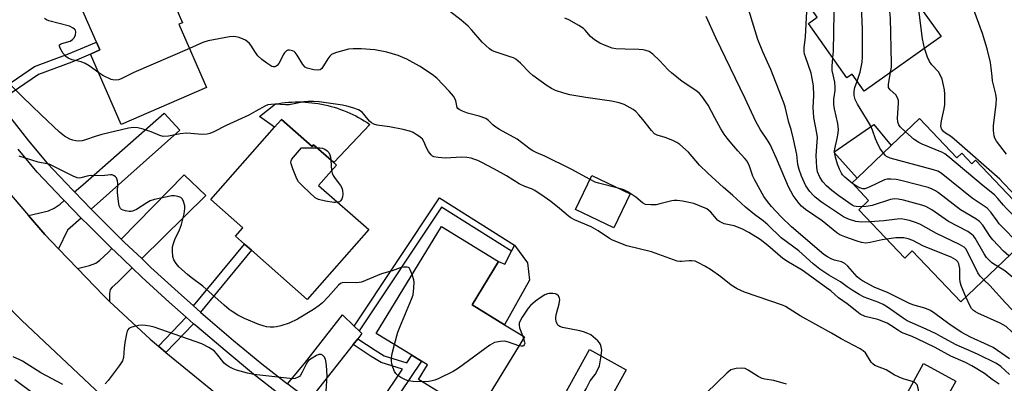
# Model space of a CAD drawing. Units: inches. Extents: x 1297760 to 1303760, y 493450 to 497451.
# Drawn here: x 1302443 to 1302761, y 494124 to 494242 of the extents above; entities that cross this region are included whole.
import ezdxf

# ---------------------------------------------------------------- set-up
doc = ezdxf.new("R2010")
doc.units = ezdxf.units.IN
doc.header["$MEASUREMENT"] = 0
for name, color, linetype in [('BLDG-Footprint', 5, 'Continuous'), ('CULTRL-Pad', 6, 'Continuous'), ('TRANS-Driveway', 251, 'Continuous'), ('TRANS-Non Street Sidewalk', 7, 'Continuous'), ('TRANS-Road', 130, 'Continuous'), ('TRANS-Street Sidewalk', 7, 'Continuous'), ('Undefined', 1, 'Continuous')]:
    doc.layers.add(name, color=color, linetype=linetype)

msp = doc.modelspace()

# ---------------------------------------------------------------- linework, layer by layer
at = {"layer": 'BLDG-Footprint'}
for points, elevation in [([(1302740.63, 494236.27), (1302715.79, 494218.65), (1302711.88, 494224.16), (1302710.21, 494222.97), (1302697.77, 494240.5), (1302700.6, 494242.51), (1302688.4, 494259.71), (1302715.84, 494279.18), (1302731.61, 494256.95), (1302733.36, 494254.48), (1302729.6, 494251.81)], 317.01), ([(1302474.46, 494269.46), (1302479.49, 494257.89), (1302493, 494263.23), (1302498.37, 494250.89), (1302492.3, 494248.25), (1302495.56, 494240.76), (1302494.4, 494240.25), (1302503.28, 494219.83), (1302475.75, 494207.86), (1302465.85, 494230.63), (1302468.86, 494231.95), (1302467.75, 494234.51), (1302461.01, 494250.01), (1302468.15, 494253.11), (1302463.98, 494264.9)], 300.79), ([(1302527.48, 494209.5), (1302537.39, 494200.78), (1302537.85, 494201.3), (1302544.43, 494195.52), (1302545.29, 494194.75), (1302539.52, 494188.18), (1302555.73, 494173.94), (1302535.86, 494151.34), (1302517.83, 494167.19), (1302515.6, 494169.15), (1302512.62, 494171.77), (1302515.02, 494174.5), (1302504.69, 494183.58), (1302525.29, 494207.01)], 297.77), ([(1302733.63, 494209.74), (1302745.75, 494197.04), (1302747.33, 494198.55), (1302750.55, 494195.17), (1302751.73, 494196.3), (1302772.33, 494174.71), (1302747.03, 494150.57), (1302731.34, 494167), (1302728.92, 494164.69), (1302714.03, 494180.29), (1302717.23, 494183.33), (1302711.86, 494188.96), (1302713.49, 494190.53), (1302724.51, 494201.03)], 312.22), ([(1302640.16, 494185.45), (1302634.88, 494174.43), (1302622.54, 494180.33), (1302627.81, 494191.36)], 299.47), ([(1302606.04, 494139.22), (1302590.55, 494113.91), (1302571.76, 494125.4), (1302574.71, 494130.21), (1302572.78, 494131.39), (1302569.68, 494133.29), (1302558.14, 494140.35), (1302579.26, 494174.85), (1302597.65, 494163.6), (1302589.08, 494149.59), (1302599.6, 494143.15)], 296.55), ([(1302659.23, 494107.91), (1302645.3, 494082.62), (1302625.48, 494093.54), (1302623.45, 494094.66), (1302625.23, 494097.89), (1302610.86, 494105.81), (1302627.02, 494135.13), (1302638.9, 494128.59), (1302634.89, 494121.32)], 295.85), ([(1302745.38, 494124.87), (1302739.1, 494113.45), (1302736.13, 494115.08), (1302733.9, 494116.31), (1302728.7, 494119.16), (1302734.98, 494130.58)], 298.11)]:
    msp.add_lwpolyline(points, close=True, dxfattribs=dict(at, elevation=elevation))
at = {"layer": 'CULTRL-Pad'}
for points in [[(1302553.36, 494209.59), (1302554.28, 494209.04), (1302555.18, 494208.46), (1302556.06, 494207.87), (1302544.43, 494195.52), (1302537.85, 494201.3), (1302537.39, 494200.78), (1302527.48, 494209.5), (1302525.29, 494207.01), (1302520.38, 494210.47), (1302525.59, 494214.51), (1302526.64, 494214.68), (1302527.7, 494214.83), (1302528.76, 494214.95), (1302529.82, 494215.04), (1302530.89, 494215.11), (1302531.95, 494215.14), (1302533.02, 494215.15), (1302534.09, 494215.13), (1302535.15, 494215.08), (1302536.22, 494215.01), (1302537.28, 494214.9), (1302538.34, 494214.77), (1302539.39, 494214.62), (1302540.44, 494214.43), (1302541.49, 494214.22), (1302542.53, 494213.98), (1302543.56, 494213.71), (1302544.58, 494213.41), (1302545.6, 494213.09), (1302546.61, 494212.74), (1302547.61, 494212.37), (1302548.6, 494211.97), (1302549.57, 494211.54), (1302550.54, 494211.09), (1302551.49, 494210.61), (1302552.44, 494210.11)], [(1302724.51, 494201.03), (1302713.49, 494190.53), (1302706.01, 494198.89), (1302718.86, 494207.84)], [(1302607.03, 494163.1), (1302607.68, 494157.56), (1302599.6, 494143.15), (1302589.08, 494149.59), (1302597.65, 494163.6), (1302599.68, 494162.68), (1302601.84, 494166.93), (1302602.8, 494168.83)]]:
    msp.add_lwpolyline(points, close=True, dxfattribs=at)
at = {"layer": 'TRANS-Driveway'}
for points in [[(1302466.03, 494180.48), (1302460.6, 494186.04), (1302463.29, 494188.32), (1302489.58, 494211.49), (1302494.67, 494205.98)], [(1302482.35, 494164.49), (1302476.72, 494169.85), (1302475.74, 494170.81), (1302496.11, 494191.57), (1302503.11, 494184.86)], [(1302462.82, 494177.62), (1302458.37, 494173.66), (1302455.5, 494167.64), (1302451.05, 494172.27), (1302445.77, 494178.44), (1302452.22, 494179.94), (1302454.07, 494180.81), (1302456, 494182.13), (1302457.31, 494183.25)], [(1302479.28, 494161.48), (1302474.63, 494156.91), (1302472.84, 494155.31), (1302472.18, 494154.49), (1302471.94, 494153.28), (1302472, 494150.68), (1302469.98, 494152.58), (1302461.59, 494161.31), (1302465.45, 494162.27), (1302467.49, 494163), (1302468.8, 494163.95), (1302471.52, 494166.51), (1302472.73, 494167.75), (1302473.73, 494166.76)], [(1302551.01, 494142.7), (1302552.57, 494141.19), (1302553.51, 494140.27), (1302552.15, 494138.54), (1302550.69, 494136.69), (1302538.32, 494121.02), (1302536.53, 494118.62), (1302530.55, 494123.16), (1302529.51, 494123.99), (1302534.98, 494130.62), (1302547.23, 494146.37)]]:
    msp.add_lwpolyline(points, close=True, dxfattribs=at)
at = {"layer": 'TRANS-Non Street Sidewalk'}
for points in [[(1302435.99, 494215.23), (1302434.28, 494217.49), (1302447.73, 494226.58), (1302458.71, 494230.67), (1302467.75, 494234.51), (1302468.86, 494231.95), (1302465.85, 494230.63), (1302459.76, 494228.05), (1302449.01, 494224.04)], [(1302552.57, 494141.19), (1302551.01, 494142.7), (1302578.61, 494184.1), (1302602.8, 494168.83), (1302601.84, 494166.93), (1302579.23, 494181.18)], [(1302501.33, 494147.23), (1302499.11, 494149.19), (1302515.6, 494169.15), (1302517.83, 494167.19)], [(1302499.1, 494143.46), (1302490.19, 494134.21), (1302487.74, 494136.21), (1302496.74, 494145.56)], [(1302555.68, 494105.89), (1302552.62, 494107.86), (1302566.65, 494128.77), (1302559.7, 494130.89), (1302556.53, 494132.89), (1302550.69, 494136.69), (1302552.15, 494138.54), (1302557.79, 494134.86), (1302560.68, 494133.04), (1302568.02, 494130.81), (1302569.68, 494133.29), (1302572.78, 494131.39)]]:
    msp.add_lwpolyline(points, close=True, dxfattribs=at)
at = {"layer": 'TRANS-Road'}
for points in [[(1302433.3, 494193.01), (1302445.77, 494178.44), (1302451.05, 494172.27), (1302455.5, 494167.64), (1302461.59, 494161.31), (1302469.98, 494152.58), (1302472, 494150.68), (1302485.04, 494138.43), (1302487.74, 494136.21), (1302490.19, 494134.21), (1302513.45, 494115.16)], [(1302474.73, 494115.18), (1302443.55, 494144.56), (1302413.48, 494175.07)]]:
    msp.add_lwpolyline(points, dxfattribs=at)
at = {"layer": 'TRANS-Street Sidewalk'}
for points in [[(1302439.95, 494209.96), (1302445.79, 494202.58), (1302451.82, 494195.34), (1302459.96, 494186.69), (1302460.6, 494186.04), (1302466.03, 494180.48), (1302468.27, 494178.19), (1302475.74, 494170.81), (1302476.72, 494169.85), (1302482.35, 494164.49), (1302485.33, 494161.66), (1302494.09, 494153.63), (1302499.11, 494149.19), (1302501.33, 494147.23), (1302502.99, 494145.76), (1302512.04, 494138.06), (1302521.22, 494130.53), (1302529.51, 494123.99)], [(1302526.75, 494120.69), (1302518.53, 494127.18), (1302509.28, 494134.77), (1302500.18, 494142.52), (1302499.1, 494143.46), (1302496.74, 494145.56), (1302491.21, 494150.44), (1302482.4, 494158.52), (1302479.28, 494161.48), (1302473.73, 494166.76), (1302472.73, 494167.75), (1302465.22, 494175.16), (1302462.82, 494177.62), (1302457.31, 494183.25), (1302456.86, 494183.71), (1302448.6, 494192.49), (1302442.46, 494199.87)]]:
    msp.add_lwpolyline(points, dxfattribs=at)
at = {"layer": 'Undefined'}
for p, q in [((1302543.46, 494196.37, 298), (1302543.73, 494192.98, 298)), ((1302605.38, 494139.62, 296), (1302605.74, 494138.73, 296))]:
    msp.add_line(p, q, dxfattribs=at)
for points, elevation in [([(1302724.35, 494224.72), (1302724.6, 494226.4), (1302724.66, 494227.58), (1302724.34, 494242.25), (1302723.6, 494248.83), (1302722.1, 494255.7), (1302721.48, 494257.62), (1302720.66, 494259.45), (1302715.09, 494268.67), (1302713.95, 494270.74), (1302712.84, 494273.11), (1302711.8, 494276.31)], 316), ([(1302713.5, 494221.89), (1302714.46, 494224.73), (1302714.75, 494225.82), (1302715.15, 494228), (1302715.26, 494229.73), (1302715.23, 494238.62), (1302714.83, 494248.72), (1302714.67, 494250.48), (1302714.14, 494253.65), (1302713.71, 494255.27), (1302712.87, 494256.97), (1302703.77, 494270.61)], 314), ([(1302705.66, 494229.39), (1302705.85, 494231.53), (1302706.24, 494250.04), (1302706.17, 494251.46), (1302705.96, 494252.76), (1302705.71, 494253.5), (1302705.22, 494254.52), (1302700.4, 494262.86), (1302699.56, 494263.83), (1302696.98, 494265.79)], 312), ([(1302717.73, 494176.42), (1302714.99, 494176.3), (1302713.14, 494176.48), (1302710.74, 494177.21), (1302709.08, 494178), (1302702.04, 494182.78), (1302700.01, 494184.33), (1302699.18, 494185.12), (1302698.23, 494186.2), (1302696.98, 494188.08), (1302695.53, 494191.15), (1302694.78, 494193.28), (1302694.41, 494194.94), (1302693.99, 494198.15), (1302692.93, 494203.07), (1302692.15, 494206.26), (1302691.48, 494208.48), (1302690.23, 494213.51), (1302689.81, 494214.89), (1302685.59, 494225.6), (1302683.08, 494231.3), (1302681.44, 494235.36), (1302677.26, 494249.07)], 308), ([(1302735.33, 494232.51), (1302734.63, 494235.56), (1302733.44, 494244.94), (1302733.12, 494246.85)], 318), ([(1302762.79, 494127.03), (1302759.98, 494129.67), (1302758.56, 494130.63), (1302752.43, 494133.61), (1302745.5, 494136.59), (1302740.61, 494139.37), (1302739.06, 494140.17), (1302735.86, 494141.71), (1302729.69, 494144.44), (1302728.35, 494145.24), (1302723.31, 494148.81), (1302721.89, 494149.71), (1302720.55, 494150.34), (1302715.83, 494152.09), (1302714.16, 494152.95), (1302711.95, 494154.3), (1302710.26, 494155.41), (1302708.19, 494156.98), (1302704.36, 494159.11), (1302701.43, 494161.13), (1302699.33, 494162.81), (1302694.69, 494166.97), (1302688.96, 494171.2), (1302684.69, 494175.41), (1302683.15, 494176.7), (1302680.37, 494178.78), (1302677.45, 494181.1), (1302673.21, 494185.05), (1302670.35, 494187.47), (1302665.23, 494192.07), (1302662.63, 494194.75), (1302658.99, 494198.91), (1302656.24, 494201.41), (1302655.3, 494202.06), (1302653.95, 494202.7), (1302651.45, 494203.68), (1302648.94, 494204.4), (1302648.08, 494204.89), (1302647.06, 494205.95), (1302644.26, 494209.49), (1302642.96, 494211), (1302641.99, 494212.03), (1302641.1, 494212.74), (1302638.28, 494214.33), (1302636.65, 494214.87), (1302634.1, 494215.37), (1302625.86, 494216.58), (1302620.71, 494217.45), (1302618.75, 494217.95), (1302616.02, 494218.89), (1302614.77, 494219.51), (1302613.33, 494220.37), (1302608.75, 494223.65), (1302607.67, 494224.62), (1302604.7, 494227.73), (1302603.2, 494228.99), (1302602.49, 494229.37), (1302601.74, 494229.65), (1302596.24, 494231.42), (1302595.46, 494231.78), (1302594.74, 494232.27), (1302592.38, 494234.45), (1302589, 494238.35), (1302587.79, 494239.61), (1302585.62, 494241.59), (1302581.81, 494244.44)], 302), ([(1302715.03, 494181.23), (1302713.23, 494181.34), (1302712.53, 494181.51), (1302711.87, 494181.81), (1302707.56, 494184.77), (1302705.31, 494186.5), (1302703.58, 494187.98), (1302702.42, 494189.34), (1302701.42, 494190.81), (1302700.76, 494192.55), (1302700.52, 494193.95), (1302700.29, 494197.8), (1302700.64, 494202.26), (1302700.67, 494203.64), (1302700.51, 494205.01), (1302699.57, 494210.11), (1302699.37, 494211.8), (1302699.33, 494213.2), (1302699.5, 494217.23), (1302699.39, 494220.37), (1302699.02, 494222.71), (1302698.63, 494224.42), (1302696.8, 494229.77), (1302696.56, 494230.62), (1302696.43, 494231.49), (1302696.44, 494232.63), (1302696.82, 494236.14), (1302697.3, 494244.42)], 310), ([(1302761.74, 494198.3), (1302758.59, 494202.43), (1302758.05, 494203.41), (1302757.8, 494204.21), (1302757.57, 494205.95), (1302757.55, 494207.42), (1302758.48, 494214.43), (1302758.58, 494216.16), (1302758.34, 494217.62), (1302757.3, 494221.94), (1302757.1, 494223.32), (1302756.86, 494226.21), (1302756.58, 494227.86), (1302755.53, 494232.27), (1302753.98, 494237.25), (1302750.85, 494245.8)], 320), ([(1302468.51, 494224.51), (1302465.33, 494226.83), (1302464.13, 494227.57), (1302462.76, 494228.09), (1302459.84, 494228.79), (1302458.59, 494229.24), (1302457.81, 494229.83), (1302456.99, 494230.8), (1302456.01, 494232.5), (1302455.77, 494233.21), (1302455.81, 494233.6), (1302456.09, 494233.86), (1302456.54, 494234.05), (1302459.22, 494234.77), (1302460.04, 494235.31), (1302460.52, 494235.87), (1302460.96, 494236.88), (1302461.09, 494237.65), (1302460.93, 494238.33), (1302460.63, 494238.69), (1302460.23, 494239), (1302459, 494239.61), (1302452.39, 494241.39), (1302451.59, 494241.67), (1302450.95, 494242.08)], 300), ([(1302723.06, 494170.82), (1302721.62, 494170.56), (1302717.68, 494169.66), (1302716.28, 494169.54), (1302714.91, 494169.76), (1302713.56, 494170.11), (1302709.53, 494171.5), (1302707.96, 494172.23), (1302706.97, 494172.82), (1302702.24, 494176.75), (1302696.83, 494180.34), (1302695.57, 494181.45), (1302694.8, 494182.27), (1302692.88, 494184.91), (1302691.39, 494187.7), (1302690.43, 494189.8), (1302687.46, 494196.91), (1302685.41, 494201.41), (1302684.6, 494202.83), (1302682.33, 494206.09), (1302680.84, 494208.84), (1302677.37, 494216.3), (1302667.9, 494235.85), (1302664.74, 494242.77)], 306), ([(1302627.22, 494190.12), (1302621.15, 494193.46), (1302612.66, 494197.58), (1302609.79, 494198.79), (1302608.74, 494199.33), (1302607.89, 494199.9), (1302603.64, 494203.12), (1302598, 494206.27), (1302596.49, 494207.19), (1302595.82, 494207.73), (1302594.42, 494209.16), (1302593.52, 494209.79), (1302591.35, 494210.52), (1302587.61, 494211.47), (1302585.96, 494212.12), (1302584.95, 494212.66), (1302584.55, 494212.99), (1302584.29, 494213.39), (1302583.89, 494215.5), (1302583.54, 494216.28), (1302583.05, 494217.03), (1302581.71, 494218.62), (1302577.67, 494222.86), (1302576.19, 494224), (1302572.11, 494226.66), (1302567.99, 494228.95), (1302566.77, 494229.53), (1302565.24, 494230.12), (1302561.51, 494231.24), (1302557.63, 494231.99), (1302553.29, 494232.31), (1302550.63, 494232.31), (1302549.17, 494232.18), (1302545.26, 494231.13), (1302544.45, 494230.84), (1302543.72, 494230.46), (1302543.14, 494229.92), (1302542.47, 494229.05), (1302540.55, 494225.93), (1302539.97, 494225.51), (1302539.05, 494225.38), (1302537.98, 494225.5), (1302536.63, 494225.8), (1302535.86, 494226.04), (1302535.17, 494226.41), (1302534.43, 494227.24), (1302532.63, 494230.28), (1302531.98, 494231.16), (1302531.57, 494231.46), (1302531.1, 494231.67), (1302530.1, 494231.86), (1302529.61, 494231.84), (1302529.18, 494231.68), (1302528.46, 494231.01), (1302528.04, 494230.36), (1302527.1, 494228.28), (1302526.66, 494227.57), (1302526.16, 494226.95), (1302525.78, 494226.66), (1302525.34, 494226.51), (1302524.88, 494226.49), (1302524.41, 494226.61), (1302523.71, 494226.98), (1302522.81, 494227.63), (1302521.19, 494228.91), (1302519.93, 494230.04), (1302519.09, 494231.08), (1302517.66, 494233.47), (1302517.14, 494234.08), (1302516.36, 494234.8), (1302515.93, 494235.1), (1302515.17, 494235.46), (1302513.83, 494235.92), (1302512.73, 494236.19), (1302511.89, 494236.27), (1302510.74, 494236.16), (1302503.81, 494234.92), (1302502.14, 494234.33), (1302497.79, 494232.45)], 300), ([(1302497.79, 494232.45), (1302479.81, 494224.7), (1302475.75, 494222.63), (1302474.81, 494222.24), (1302473.81, 494222.13), (1302473.02, 494222.25), (1302472.47, 494222.43), (1302469.82, 494223.72), (1302468.51, 494224.51)], 300), ([(1302763.58, 494185.95), (1302760.75, 494189.05), (1302759.58, 494190.19), (1302744.86, 494203.15), (1302743.68, 494204.06), (1302742.03, 494205.02), (1302741.42, 494205.56), (1302740.83, 494206.42), (1302740.66, 494206.89), (1302740.61, 494207.41), (1302740.82, 494209.06), (1302741.67, 494212.91), (1302741.86, 494214.29), (1302741.9, 494217.69), (1302741.74, 494219.11), (1302741.45, 494220.52), (1302740.94, 494222.48), (1302740.35, 494223.96), (1302739.79, 494224.86), (1302737.66, 494227.18), (1302736.86, 494228.27), (1302736.28, 494229.61), (1302735.33, 494232.51)], 318), ([(1302712.13, 494188.68), (1302709.49, 494190.82), (1302708.82, 494191.54), (1302708.46, 494192.07), (1302707.84, 494193.4), (1302707.21, 494195.07), (1302706.52, 494197.29), (1302706.26, 494198.41), (1302706.2, 494199.21), (1302706.26, 494200), (1302707.09, 494203.36), (1302707.39, 494205.06), (1302707.48, 494206.19), (1302707.23, 494208.14), (1302706.19, 494212.94), (1302705.97, 494214.37), (1302706.01, 494216.02), (1302706.41, 494218.84), (1302706.47, 494219.96), (1302706.28, 494221.56), (1302705.45, 494225.31), (1302705.44, 494226.7), (1302705.66, 494229.39)], 312), ([(1302729.12, 494205.43), (1302727.38, 494207.05), (1302726.94, 494207.77), (1302726.69, 494208.57), (1302726.6, 494209.9), (1302726.93, 494214.72), (1302726.89, 494215.55), (1302726.71, 494216.31), (1302726.04, 494217.4), (1302724.16, 494219.07), (1302723.82, 494219.46), (1302723.63, 494219.86), (1302723.62, 494220.8), (1302724.35, 494224.72)], 316), ([(1302731.72, 494124.66), (1302728.4, 494125.66), (1302727.06, 494126.16), (1302725.53, 494126.92), (1302722.95, 494128.59), (1302719.22, 494129.98), (1302718.56, 494130.45), (1302718.01, 494131.06), (1302716.19, 494134.04), (1302715.43, 494134.74), (1302714.53, 494135.35), (1302708.38, 494138.58), (1302705.25, 494140.44), (1302695.13, 494146.02), (1302690.38, 494149.01), (1302689.41, 494149.41), (1302677.14, 494153.65), (1302674.77, 494154.7), (1302672.85, 494155.95), (1302669.5, 494158.6), (1302666.18, 494160.95), (1302664.32, 494162.09), (1302662.27, 494163.19), (1302661.18, 494163.64), (1302660.07, 494163.84), (1302659.24, 494163.82), (1302656.78, 494163.54), (1302656.24, 494163.55), (1302655.42, 494163.72), (1302647.11, 494166.69), (1302639.14, 494168.64), (1302634.48, 494170.46), (1302633.46, 494171.01), (1302629.85, 494173.43), (1302627.58, 494174.8), (1302622.21, 494177.04), (1302621.01, 494177.66), (1302620.16, 494178.28), (1302617.4, 494180.67), (1302614.51, 494182.92), (1302612.43, 494184.46), (1302609.35, 494186.56), (1302608.33, 494187.09), (1302606.12, 494187.84), (1302604.32, 494188.65), (1302600.27, 494191.21), (1302596.36, 494193.38), (1302592, 494195.68), (1302590.96, 494196.18), (1302589.62, 494196.69), (1302588.79, 494196.92), (1302587.38, 494197.15), (1302585.66, 494197.25), (1302580.47, 494196.99), (1302578.15, 494197.14), (1302576.77, 494197.41), (1302576.3, 494197.66), (1302575.88, 494198.02), (1302574.97, 494199.14), (1302574.36, 494200.28), (1302573.56, 494202.32), (1302573.08, 494203.16), (1302572.27, 494203.89), (1302571.09, 494204.66), (1302570.1, 494205.22), (1302569.3, 494205.56), (1302566.82, 494206.29), (1302562.37, 494207.13), (1302558.44, 494207.68), (1302557.37, 494207.94), (1302556.65, 494208.35), (1302556, 494208.93), (1302554.18, 494211.24), (1302553.59, 494211.87), (1302552.42, 494212.58), (1302550.59, 494213.29), (1302548.62, 494213.79), (1302547.19, 494214.06), (1302539.66, 494215.13), (1302537.9, 494215.3), (1302536.18, 494215.32), (1302534.77, 494215.2), (1302531.1, 494214.4), (1302529.97, 494214.22), (1302528.81, 494214.22), (1302525.57, 494214.42), (1302524.18, 494214.35), (1302523.11, 494214.16), (1302522.4, 494213.91), (1302519.28, 494212.13), (1302516.95, 494210.89), (1302509.63, 494207.51), (1302505.68, 494205.51), (1302504.36, 494204.95), (1302503.53, 494204.73), (1302501.78, 494204.63), (1302498.26, 494204.97), (1302496.8, 494205), (1302494.78, 494204.8), (1302490.97, 494204.07), (1302489.27, 494203.98), (1302488.17, 494204.25), (1302485.37, 494205.5), (1302482.84, 494206.35), (1302481.13, 494206.8), (1302479.74, 494206.89), (1302478.08, 494206.67), (1302469.49, 494204.58), (1302467.32, 494203.97), (1302464.23, 494202.9), (1302463.09, 494202.61), (1302461.96, 494202.51), (1302461.11, 494202.54), (1302460.08, 494202.77), (1302459.08, 494203.12), (1302457.46, 494204.04), (1302455.82, 494205.38), (1302449.85, 494210.98), (1302443.86, 494216.77), (1302437.82, 494222.86)], 298), ([(1302721.99, 494198.63), (1302720.89, 494200.24), (1302719.85, 494202.22), (1302719.42, 494203.27), (1302718.51, 494206), (1302717.8, 494207.52), (1302716.56, 494209.73), (1302713.67, 494214.39), (1302712.9, 494215.91), (1302712.55, 494217.2), (1302712.53, 494218.66), (1302712.78, 494219.77), (1302713.5, 494221.89)], 314), ([(1302769.92, 494172.41), (1302761.73, 494180.69), (1302760.76, 494181.77), (1302759.02, 494183.94), (1302757.88, 494185.11), (1302754.2, 494187.99), (1302742.79, 494197.66), (1302741.83, 494198.34), (1302741.06, 494198.75), (1302734.48, 494201.48), (1302733.41, 494201.99), (1302731.99, 494203), (1302729.12, 494205.43)], 316), ([(1302545.73, 494182.72), (1302545.01, 494182.63), (1302544.42, 494182.65), (1302541.74, 494183.07), (1302539.43, 494183.65), (1302538.42, 494184.19), (1302534.5, 494187.81), (1302533.07, 494189.29), (1302532.49, 494190.28), (1302531.18, 494193.52), (1302530.63, 494195.14), (1302530.56, 494195.66), (1302530.63, 494196.16), (1302530.87, 494196.64), (1302531.38, 494197.34), (1302533.95, 494200.31), (1302538.92, 494200.36)], 298), ([(1302538.92, 494200.36), (1302539.88, 494200.33), (1302540.73, 494200.19), (1302541.53, 494199.86), (1302542.24, 494199.39), (1302542.79, 494198.79), (1302543.16, 494198.08), (1302543.36, 494197.27), (1302543.46, 494196.37)], 298), ([(1302569.75, 494159.32), (1302569.15, 494160.89), (1302568.73, 494161.5), (1302568.54, 494161.64), (1302568.08, 494161.77), (1302567, 494161.74), (1302565.87, 494161.5), (1302563.28, 494160.56), (1302559.86, 494159.55), (1302553.33, 494156.84), (1302551.9, 494156.69), (1302548.13, 494156.82), (1302547.08, 494156.67), (1302546.6, 494156.44), (1302545.95, 494155.9), (1302542.61, 494152.15), (1302540.72, 494150.25), (1302539.65, 494149.3), (1302537.82, 494148.02), (1302532.73, 494144.97), (1302530, 494143.6), (1302527.27, 494142.81), (1302525.89, 494142.49), (1302525.04, 494142.38), (1302523.88, 494142.39), (1302522.73, 494142.49), (1302521.89, 494142.68), (1302520.23, 494143.24), (1302515.58, 494145.14), (1302513.46, 494146.19), (1302511.54, 494147.39), (1302510.6, 494148.08), (1302509.01, 494149.44), (1302502.1, 494155.63), (1302498.32, 494158.42), (1302497.19, 494159.35), (1302494.38, 494161.89), (1302493.44, 494162.96), (1302492.78, 494164.15), (1302492.44, 494165.18), (1302492.27, 494166.89), (1302492.32, 494168.32), (1302492.59, 494169.38), (1302493.07, 494170.69), (1302494.52, 494173.76), (1302495.21, 494175.5), (1302496.06, 494178.93), (1302496.34, 494180.67), (1302496.28, 494181.52), (1302495.9, 494182.92), (1302495.56, 494183.68), (1302495.04, 494184.24), (1302494.03, 494184.62), (1302492.9, 494184.79), (1302492.02, 494184.76), (1302490.56, 494184.48), (1302486.47, 494183.57), (1302485.06, 494183.14), (1302484.04, 494182.58), (1302480.65, 494180.37), (1302479.43, 494179.79), (1302478.9, 494179.7), (1302478.33, 494179.73), (1302477.17, 494179.94), (1302476.34, 494180.18), (1302475.85, 494180.42), (1302475.51, 494180.71), (1302475.27, 494181.08), (1302475.1, 494181.59), (1302474.86, 494183.01), (1302474.56, 494185.92), (1302474.63, 494188.78), (1302474.56, 494189.6), (1302474.23, 494190.59), (1302473.92, 494190.98), (1302473.5, 494191.27), (1302472.77, 494191.56), (1302472.27, 494191.62), (1302469.55, 494191.31), (1302465.77, 494191.35), (1302464.75, 494191.2), (1302462.7, 494190.58), (1302462.23, 494190.54), (1302461.52, 494190.62), (1302460.19, 494191.12), (1302452.45, 494194.99), (1302451.69, 494195.19), (1302448.89, 494195.67), (1302442.78, 494197.57)], 296), ([(1302766.21, 494168.87), (1302759.46, 494175.77), (1302758.71, 494176.68), (1302756.68, 494179.53), (1302755.48, 494180.8), (1302754.56, 494181.5), (1302750.71, 494184.07), (1302740.69, 494192.14), (1302739.55, 494192.78), (1302738.16, 494193.24), (1302724.15, 494196.96), (1302723.06, 494197.48), (1302722.64, 494197.86), (1302721.99, 494198.63)], 314), ([(1302543.73, 494192.98), (1302543.92, 494192.14), (1302544.26, 494191.35), (1302544.88, 494190.35), (1302546.62, 494188.1), (1302547, 494187.38), (1302547.21, 494186.62), (1302547.3, 494185.29), (1302547.19, 494184.5), (1302546.98, 494183.75), (1302546.61, 494183.15), (1302546.24, 494182.89), (1302545.73, 494182.72)], 298), ([(1302636.33, 494187.29), (1302629.91, 494188.84), (1302628.83, 494189.26), (1302627.22, 494190.12)], 300), ([(1302762.53, 494165.36), (1302760.78, 494166.94), (1302757.35, 494170.53), (1302756.5, 494171.7), (1302754.15, 494175.34), (1302753.06, 494176.55), (1302751.91, 494177.36), (1302746.93, 494180.31), (1302739.78, 494185.74), (1302738.81, 494186.43), (1302737.8, 494186.99), (1302736.43, 494187.47), (1302727.6, 494189.74), (1302726.16, 494190.04), (1302724.41, 494190.21), (1302723.25, 494190.18), (1302722.39, 494189.95), (1302717.4, 494187.59), (1302715.97, 494187.1), (1302715.33, 494187.11), (1302714.4, 494187.4), (1302712.94, 494188.15), (1302712.13, 494188.68)], 312), ([(1302759.46, 494123.94), (1302757.15, 494125.44), (1302754.65, 494127.34), (1302750.62, 494129.86), (1302748.56, 494130.89), (1302743.77, 494132.93), (1302738.68, 494135.82), (1302732.94, 494138.6), (1302731.31, 494139.34), (1302727.82, 494140.67), (1302726.86, 494141.24), (1302724.43, 494142.9), (1302723.17, 494143.6), (1302720.21, 494144.78), (1302716.12, 494145.8), (1302714.53, 494146.54), (1302713.37, 494147.36), (1302710.29, 494149.89), (1302707.55, 494151.85), (1302705.05, 494154.05), (1302703.65, 494155.11), (1302695.72, 494160.73), (1302691.36, 494163.32), (1302689.53, 494164.57), (1302684.63, 494168.72), (1302682.14, 494170.66), (1302678.54, 494172.94), (1302676.23, 494174.14), (1302673.78, 494175.1), (1302670.57, 494175.78), (1302669.09, 494176.45), (1302668.44, 494176.9), (1302668.04, 494177.31), (1302666.25, 494179.55), (1302665.62, 494180.1), (1302664.92, 494180.55), (1302662.6, 494181.6), (1302660.73, 494182.28), (1302657.09, 494183.08), (1302655.4, 494183.32), (1302654.45, 494183.3), (1302653.66, 494183.18), (1302649.81, 494182.19), (1302648.54, 494181.93), (1302646.84, 494181.85), (1302645.14, 494182.02), (1302644.21, 494182.48), (1302642.03, 494184.38), (1302639.38, 494186.1), (1302638.17, 494186.71), (1302636.33, 494187.29)], 300), ([(1302758.94, 494161.94), (1302757.67, 494162.7), (1302756.97, 494163.22), (1302755.35, 494164.85), (1302754.54, 494166.05), (1302751.62, 494171.13), (1302751.11, 494171.84), (1302750.63, 494172.32), (1302749.25, 494173.23), (1302743.08, 494176.48), (1302737.68, 494180.24), (1302735.76, 494181.34), (1302734.41, 494181.82), (1302728.48, 494183.41), (1302726.78, 494183.72), (1302725.64, 494183.78), (1302724.3, 494183.56), (1302718.42, 494181.67), (1302716.4, 494181.34), (1302715.03, 494181.23)], 310), ([(1302754.46, 494157.66), (1302753.31, 494158.84), (1302752.57, 494159.88), (1302749.04, 494166.92), (1302748.59, 494167.65), (1302748.06, 494168.22), (1302746.57, 494169.09), (1302739.12, 494172.57), (1302734.03, 494175.58), (1302732.7, 494176.12), (1302730.48, 494176.79), (1302728.84, 494177.19), (1302727.81, 494177.32), (1302726.48, 494177.3), (1302722.15, 494176.68), (1302717.73, 494176.42)], 308), ([(1302748.67, 494152.14), (1302747.24, 494155.53), (1302746.8, 494156.91), (1302746.69, 494158.05), (1302746.67, 494161.26), (1302746.53, 494162.33), (1302746.38, 494162.82), (1302746.04, 494163.51), (1302745.44, 494164.14), (1302743.87, 494164.92), (1302735, 494168.53), (1302731.54, 494170.31), (1302730, 494170.87), (1302728.6, 494171.2), (1302727.47, 494171.27), (1302726, 494171.17), (1302723.06, 494170.82)], 306), ([(1302784.02, 494141.94), (1302782.21, 494143.04), (1302780.67, 494144.2), (1302779.88, 494144.97), (1302778.19, 494146.91), (1302777.32, 494147.65), (1302775.87, 494148.38), (1302773.12, 494149.25), (1302772.12, 494149.79), (1302771.19, 494150.44), (1302770.15, 494151.49), (1302766.34, 494155.86), (1302763.84, 494158.39), (1302761.27, 494160.51), (1302758.94, 494161.94)], 310), ([(1302564.03, 494136.75), (1302565.15, 494140.68), (1302565.72, 494142.36), (1302569.54, 494151.38), (1302570.02, 494152.77), (1302570.31, 494155.09), (1302570.36, 494156.84), (1302570.23, 494157.68), (1302569.75, 494159.32)], 296), ([(1302784.44, 494134.78), (1302782.32, 494135.47), (1302779.01, 494136.71), (1302775.56, 494138.33), (1302774.12, 494139.23), (1302771.92, 494141.35), (1302769.78, 494143.25), (1302765.7, 494146.27), (1302763.63, 494147.97), (1302761.51, 494150.16), (1302756.43, 494155.76), (1302754.46, 494157.66)], 308), ([(1302630.84, 494133.03), (1302630.97, 494134.08), (1302630.98, 494134.92), (1302630.85, 494136.02), (1302630.6, 494136.77), (1302630.29, 494137.24), (1302629.7, 494137.88), (1302627.43, 494139.82), (1302626.49, 494140.35), (1302625.15, 494140.84), (1302623.89, 494141.15), (1302618.28, 494142.25), (1302617.47, 494142.52), (1302616.85, 494142.98), (1302616.58, 494143.43), (1302616.29, 494144.21), (1302616.13, 494145.04), (1302616.13, 494145.61), (1302616.35, 494146.77), (1302617.23, 494149.91), (1302617.41, 494151.26), (1302617.33, 494151.76), (1302617.01, 494152.43), (1302616.5, 494152.94), (1302616.02, 494153.14), (1302615.18, 494153.27), (1302614.01, 494153.26), (1302613.44, 494153.16), (1302612.65, 494152.83), (1302611.43, 494152.08), (1302609.56, 494150.72), (1302608.02, 494149.34), (1302607.24, 494148.46), (1302605.25, 494145.6), (1302604.59, 494144.4), (1302604.33, 494143.66), (1302604.28, 494142.94), (1302604.42, 494142.14), (1302605.38, 494139.62)], 296), ([(1302784.81, 494128.49), (1302778.91, 494130.33), (1302772.76, 494131.85), (1302771.77, 494132.21), (1302770.83, 494132.73), (1302769.74, 494133.56), (1302768.73, 494134.48), (1302767.77, 494135.6), (1302764.32, 494140.04), (1302763.51, 494140.86), (1302761.62, 494142.51), (1302760.66, 494143.15), (1302759.7, 494143.66), (1302752.51, 494146.83), (1302751.74, 494147.27), (1302751.07, 494147.78), (1302750.49, 494148.38), (1302750.02, 494149.08), (1302748.67, 494152.14)], 306), ([(1302542.01, 494121.69), (1302542.23, 494126.66), (1302542.05, 494129.96), (1302541.88, 494131.45), (1302541.73, 494132.01), (1302541.33, 494132.73), (1302540.78, 494133.3), (1302540.34, 494133.51), (1302539.6, 494133.5), (1302538.86, 494133.21), (1302537.39, 494132.36), (1302536.27, 494131.52), (1302535.91, 494131.13), (1302535.45, 494130.43), (1302534.09, 494127.58), (1302533.67, 494126.86), (1302533.32, 494126.45), (1302532.92, 494126.16), (1302531.98, 494125.78), (1302531.22, 494125.66), (1302530.17, 494125.7), (1302518.55, 494127.1), (1302516.51, 494127.53), (1302513.03, 494128.41), (1302511.93, 494128.85), (1302510.62, 494129.55), (1302509.63, 494130.18), (1302508.98, 494130.73), (1302506.52, 494133.83), (1302505.73, 494134.67), (1302504.07, 494135.75), (1302501.78, 494136.92), (1302486.33, 494142.38), (1302484.97, 494142.7), (1302483.61, 494142.91), (1302482.48, 494142.98), (1302481.33, 494142.91), (1302479.93, 494142.59), (1302478.86, 494142.24), (1302478.18, 494141.87), (1302477.85, 494141.5), (1302477.63, 494141.03), (1302477.42, 494140.22), (1302476.91, 494137.34), (1302476.66, 494135.61), (1302476.46, 494132.55), (1302476.17, 494131.5), (1302475.06, 494129.82), (1302471.49, 494125.12), (1302470.53, 494124.03)], 294), ([(1302605.74, 494138.73), (1302606.09, 494137.52), (1302606.1, 494137.08), (1302605.95, 494136.66), (1302605.67, 494136.34), (1302605.34, 494136.19), (1302604.94, 494136.17), (1302604.26, 494136.31)], 296), ([(1302572.95, 494124.68), (1302569.93, 494124.81), (1302568.18, 494125.06), (1302567.38, 494125.39), (1302566.11, 494126.1), (1302565.14, 494126.75), (1302564.52, 494127.32), (1302564.07, 494128.04), (1302563.51, 494129.41), (1302563.16, 494130.54), (1302563.04, 494131.38), (1302563.1, 494132.48), (1302563.3, 494133.86), (1302564.03, 494136.75)], 296), ([(1302604.26, 494136.31), (1302600.83, 494137.53), (1302599.72, 494137.79), (1302598.31, 494137.73), (1302596.36, 494137.34), (1302595.58, 494136.97), (1302594.84, 494136.49), (1302584.74, 494129.08), (1302582.98, 494127.97), (1302578.41, 494125.76), (1302577.05, 494125.19), (1302576.23, 494124.97), (1302575.15, 494124.81), (1302572.95, 494124.68)], 296), ([(1302456.92, 494123.81), (1302449.74, 494127.59), (1302443.79, 494131.34), (1302443.02, 494131.76), (1302440.81, 494132.71)], 294), ([(1302618.75, 494101.47), (1302618.56, 494103.88), (1302618.69, 494105.34), (1302621.83, 494115.29), (1302622.76, 494117.12), (1302625.98, 494122.38), (1302627.3, 494125), (1302628.84, 494127.04), (1302629.55, 494128.27), (1302630.22, 494129.84), (1302630.84, 494133.03)], 296), ([(1302690.71, 494123.9), (1302686.55, 494125.09), (1302683.66, 494125.58), (1302682.82, 494125.8), (1302681.5, 494126.44), (1302678.29, 494128.47), (1302677.31, 494128.94), (1302676.17, 494129.06), (1302674.39, 494128.95), (1302673.52, 494128.81), (1302672.74, 494128.51), (1302671.41, 494127.43), (1302664.88, 494121.14)], 296), ([(1302448.12, 494120.24), (1302441.41, 494125.37)], 292), ([(1302743.37, 494121.21), (1302742.47, 494120.64), (1302737.3, 494116.79), (1302736.37, 494116.38), (1302735.94, 494116.33), (1302735.52, 494116.39), (1302735.12, 494116.58), (1302734.77, 494116.89), (1302734.22, 494117.83), (1302733.91, 494118.94), (1302733.2, 494122.67), (1302732.88, 494123.71), (1302732.42, 494124.29), (1302731.72, 494124.66)], 298)]:
    msp.add_lwpolyline(points, dxfattribs=dict(at, elevation=elevation))
msp.add_polyline3d([(1302762.75, 494132.14, 304), (1302757.42, 494135.74, 304), (1302755.85, 494136.56, 304), (1302750.14, 494139.09, 304), (1302747.11, 494140.77, 304), (1302743.14, 494143.38, 304), (1302738.63, 494146.78, 304), (1302737.21, 494147.71, 304), (1302735.42, 494148.51, 304), (1302731.54, 494149.59, 304), (1302730.24, 494150.05, 304), (1302723.59, 494153.42, 304), (1302719.02, 494155.24, 304), (1302715.21, 494157.27, 304), (1302714.32, 494157.92, 304), (1302713.51, 494158.65, 304), (1302710.54, 494162.09, 304), (1302709.55, 494162.97, 304), (1302708.48, 494163.47, 304), (1302706.19, 494164.03, 304), (1302705.39, 494164.31, 304), (1302703.9, 494165.04, 304), (1302702.77, 494165.84, 304), (1302692.36, 494174.79, 304), (1302689, 494178, 304), (1302685.86, 494181.35, 304), (1302684.59, 494182.93, 304), (1302683.41, 494184.61, 304), (1302680.42, 494189.81, 304), (1302679.79, 494191.14, 304), (1302678.71, 494194.42, 304), (1302677.95, 494195.98, 304), (1302677.22, 494196.9, 304), (1302674.97, 494199.32, 304), (1302673.03, 494201.57, 304), (1302671.5, 494203.4, 304), (1302670.53, 494204.7, 304), (1302669.48, 494206.41, 304), (1302667.49, 494210, 304), (1302665.34, 494214.08, 304), (1302663.35, 494217.02, 304), (1302662.57, 494217.88, 304), (1302661.69, 494218.6, 304), (1302657.02, 494221.73, 304), (1302653.49, 494224.52, 304), (1302652.44, 494225.52, 304), (1302649.65, 494228.59, 304), (1302647.5, 494230.61, 304), (1302646.3, 494231.4, 304), (1302645.23, 494231.81, 304), (1302644.4, 494232.02, 304), (1302642.95, 494232.14, 304), (1302638.53, 494232.19, 304), (1302635.57, 494232.35, 304), (1302634.41, 494232.57, 304), (1302632.44, 494233.23, 304), (1302630.38, 494234.19, 304), (1302628.67, 494235.19, 304), (1302627.35, 494236.35, 304), (1302625.69, 494238.34, 304), (1302625.07, 494238.92, 304), (1302623.64, 494239.86, 304), (1302620.4, 494241.71, 304), (1302619.07, 494242.21, 304)], dxfattribs=at)

doc.saveas('drawing.dxf')
